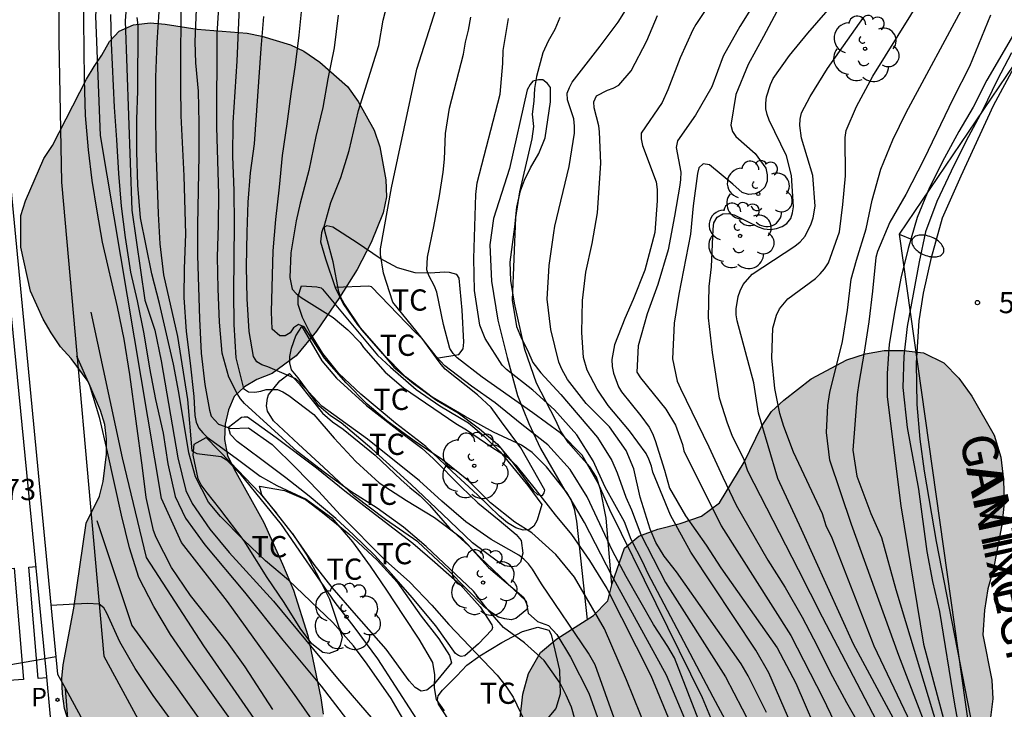
# Model space of a CAD drawing. Units: metres. Extents: x 580993 to 581345, y 4795540 to 4795790.
# Drawn here: x 581038 to 581073, y 4795593 to 4795617 of the extents above; entities that cross this region are included whole.
import ezdxf

# ---------------------------------------------------------------- set-up
doc = ezdxf.new("R2010")
doc.units = ezdxf.units.M
for name, color, linetype in [('020101', 3, 'CABEZA_TALUD'), ('020104', 34, 'Continuous'), ('020204', 9, 'Continuous'), ('020308', 9, 'Continuous'), ('060108', 9, 'Continuous'), ('060113', 4, 'Continuous'), ('060134', 9, 'Continuous'), ('060144', 9, 'Continuous'), ('070104', 3, 'Continuous'), ('080306', 9, 'Continuous'), ('080312', 8, 'Continuous'), ('100106', 63, 'Continuous'), ('100107', 3, 'Continuous'), ('100202', 3, 'Continuous'), ('100301', 7, 'Continuous'), ('210205', 4, 'Continuous'), ('210305', 4, 'Continuous'), ('220104', 9, 'LINEA_ELECTRICA'), ('250202', 9, 'Continuous'), ('260101', 9, 'Continuous'), ('990504', 63, 'Continuous')]:
    doc.layers.add(name, color=color, linetype=linetype)
doc.layers.add('020105', color=24, linetype='Continuous', lineweight=30)
doc.styles.add('ARIAL', font='ARIAL.TTF', dxfattribs={"height": 1})
doc.styles.add('ARIALI', font='ARIALI.TTF', dxfattribs={"height": 1})
doc.styles.add('ROMANS', font='romans__.ttf', dxfattribs={"height": 1})
doc.linetypes.add('CABEZA_TALUD', pattern='A,0.1,[204,DONOSTI.shx,S=0.15,R=0,X=0,Y=0],0,0.2', length=0.3)
doc.linetypes.add('LINEA_ELECTRICA', pattern='A,7.5,-0.3,["E",Standard,S=0.25,R=0,X=-0.1,Y=-0.1],-0.3', length=8.1)

# ---------------------------------------------------------------- blocks, each defined once
blk = doc.blocks.new('COTAPU')
blk.add_circle((0, 0), 0.075)
blk = doc.blocks.new('ARBOL')
blk.add_circle((0, 0), 0.0587)
for centre, radius, start, end in [((-0.28, 0.855), 0.3, 359.2878, 173.6078), ((0.097, 0.97), 0.21, 23.1565, 160.4665), ((0.438, 0.881), 0.24, 301.578, 139.328), ((-0.564, 0.381), 0.532, 92.28, 254.58), ((0.656, 0.288), 0.443, 319.8556, 114.7656), ((-0.091, 0.321), 0.12, 119.14, 310.56), ((0.819, -0.249), 0.383, 235.5275, 62.0275), ((-0.556, -0.339), 0.555, 142.64, 266.54), ((-0.039, -0.384), 0.21, 189.64, 323.88), ((0.299, -0.624), 0.532, 224.67, 0.24), ((-0.301, -0.676), 0.45, 213.78, 295.32)]:
    blk.add_arc(centre, radius, start, end)
blk = doc.blocks.new('PLUVI3')
blk.add_circle((0, 0), 0.055)
blk = doc.blocks.new('FAREDI')
blk.add_line((0, 0), (0.5, 0))
blk.add_lwpolyline([(0.5, 0, 0.159986), (0.538, -0.117, 0.106322), (0.675, -0.238, 0.071006), (0.858, -0.309, 0.057309), (1.099, -0.337, 0.057309), (1.339, -0.309, 0.071006), (1.522, -0.238, 0.106322), (1.659, -0.117, 0.159986), (1.697, 0, 0.159986), (1.659, 0.117, 0.106322), (1.522, 0.238, 0.071006), (1.339, 0.309, 0.057309), (1.099, 0.337, 0.057309), (0.858, 0.309, 0.071006), (0.675, 0.238, 0.106322), (0.538, 0.117, 0.159986)], format="xyb", close=True)

msp = doc.modelspace()

# ---------------------------------------------------------------- hatches: boundary and pattern name
at = {"layer": '990504'}
for points in [[(581045.468, 4795601.603), (581046.51, 4795599.719), (581047.166, 4795598.245), (581047.559, 4795597.325), (581048.064, 4795595.723), (581048.524, 4795593.511), (581048.609, 4795592.936), (581048.634, 4795591.802), (581048.511, 4795591.307), (581048.244, 4795590.827), (581047.92, 4795590.483), (581047.402, 4795590.183), (581046.892, 4795590.012), (581046.382, 4795589.906), (581045.879, 4795589.878), (581044.336, 4795589.933), (581042.75, 4795590.146), (581042.262, 4795590.269), (581041.788, 4795590.436), (581040.263, 4795591.811), (581039.906, 4795592.2), (581039.62, 4795592.66), (581039.471, 4795593.135), (581039.393, 4795593.659), (581039.38, 4795594.197), (581039.425, 4795594.678), (581039.797, 4795596.688), (581040.236, 4795599.695), (581040.705, 4795600.648), (581040.829, 4795601.164), (581040.954, 4795602.133), (581040.955, 4795602.657), (581040.892, 4795603.181), (581040.743, 4795603.677), (581040.301, 4795604.705), (581039.707, 4795605.518), (581039.328, 4795605.928), (581038.992, 4795606.424), (581038.713, 4795606.906), (581038.263, 4795607.898), (581037.93, 4795609.45), (581037.926, 4795610.57), (581038.093, 4795611.087), (581038.743, 4795612.585), (581039.039, 4795613.044), (581040.245, 4795615.381), (581040.512, 4795615.833), (581040.793, 4795616.234), (581041.06, 4795616.714), (581041.405, 4795617.086), (581041.909, 4795617.308), (581042.49, 4795617.378), (581043.022, 4795617.333), (581044.155, 4795617.158), (581045.928, 4795617.016), (581046.445, 4795616.907), (581047.456, 4795616.595), (581047.922, 4795616.372), (581048.489, 4795615.989), (581049.463, 4795615.132), (581049.849, 4795614.6), (581050.413, 4795613.586), (581050.605, 4795612.997), (581050.825, 4795611.833), (581050.844, 4795611.23), (581050.728, 4795610.656), (581050.308, 4795609.609), (581049.81, 4795608.655), (581049.19, 4795607.666), (581048.368, 4795606.484), (581047.655, 4795605.61), (581046.806, 4795604.981), (581046.267, 4795604.774), (581045.828, 4795604.51), (581045.461, 4795604.166), (581045.266, 4795603.7), (581045.15, 4795603.191), (581045.119, 4795602.652), (581045.233, 4795602.085)], [(581063.478, 4795601.843), (581064.09, 4795603.112), (581064.454, 4795603.642), (581064.888, 4795604.044), (581065.845, 4795604.799), (581067.111, 4795605.463), (581067.767, 4795605.68), (581068.43, 4795605.792), (581069.115, 4795605.793), (581069.816, 4795605.714), (581070.538, 4795605.364), (581071.066, 4795604.816), (581071.522, 4795604.182), (581072.312, 4795602.802), (581072.551, 4795602.019), (581072.647, 4795601.229), (581072.67, 4795600.399), (581072.59, 4795599.627), (581072.287, 4795598.076), (581072.096, 4795597.368), (581071.969, 4795596.613), (581071.92, 4795595.744), (581072.23, 4795594.147), (581072.271, 4795593.477), (581072.175, 4795592.728), (581071.897, 4795592.006), (581071.523, 4795591.364), (581070.904, 4795590.797), (581070.16, 4795590.573), (581069.403, 4795590.581), (581067.185, 4795590.381), (581066.576, 4795590.125), (581065.308, 4795589.309), (581064.143, 4795588.404), (581062.47, 4795586.214), (581061.291, 4795585.493), (581060.533, 4795585.462), (581059.842, 4795585.684), (581059.425, 4795586.199), (581059.353, 4795586.98), (581059.52, 4795587.703), (581059.791, 4795588.45), (581060.015, 4795589.253), (581060.174, 4795590.024), (581060.167, 4795590.805), (581059.831, 4795591.463), (581059.072, 4795591.359), (581058.399, 4795591.015), (581057.631, 4795590.768), (581056.875, 4795590.824), (581056.226, 4795591.317), (581055.795, 4795592.015), (581055.572, 4795592.806), (581055.661, 4795593.65), (581055.86, 4795594.382), (581056.282, 4795595.119), (581056.869, 4795595.607), (581058.161, 4795596.43), (581058.668, 4795596.943), (581058.818, 4795597.563), (581059.254, 4795598.81), (581059.76, 4795599.227), (581060.433, 4795599.475), (581061.224, 4795599.682), (581061.976, 4795599.937), (581062.611, 4795600.409)]]:
    msp.add_hatch(color=256, dxfattribs=at).paths.add_polyline_path(points)

# ---------------------------------------------------------------- linework, layer by layer
at = {"layer": '020101'}
for points in [[(581047.847, 4795608.076, 60.016), (581048.381, 4795608.048, 59.903), (581048.536, 4795608.013, 59.905), (581048.58, 4795607.968, 59.905), (581050.525, 4795605.633, 59.9), (581050.988, 4795605.205, 59.904), (581051.892, 4795604.417, 59.901), (581052.732, 4795603.84, 59.914), (581053.738, 4795603.24, 59.917), (581054.29, 4795602.778, 59.927), (581054.863, 4795602.215, 60.051), (581055.841, 4795601.025, 60.16), (581056.335, 4795600.352, 60.147)], [(581052.61, 4795605.528, 59.116), (581052.1, 4795606.217, 59.059), (581051.868, 4795606.431, 59.058), (581050.317, 4795608.05, 59.366), (581050.217, 4795608.073, 59.37), (581049.026, 4795608.019, 59.646)], [(581047.854, 4795606.64, 60.661), (581048.565, 4795605.431, 60.69), (581049.081, 4795604.813, 60.715), (581050.139, 4795603.845, 60.735), (581051.486, 4795602.807, 60.799), (581052.093, 4795602.344, 60.813), (581052.512, 4795601.962, 60.821), (581053.481, 4795600.972, 60.846), (581054.076, 4795600.409, 60.878), (581054.826, 4795599.801, 60.925), (581055.422, 4795599.293, 60.902), (581055.598, 4795599.08, 60.854)], [(581054.907, 4795603.272, 59.361), (581054.545, 4795603.777, 59.297), (581054.06, 4795604.227, 59.225), (581052.923, 4795605.14, 59.135), (581052.78, 4795605.298, 59.135), (581052.61, 4795605.528, 59.116)], [(581047.414, 4795604.987, 61.372), (581047.755, 4795604.616, 61.387), (581048.59, 4795603.583, 61.449), (581048.942, 4795603.268, 61.449), (581049.318, 4795603.019, 61.446), (581050.443, 4795602.095, 61.468), (581051.369, 4795601.228, 61.502), (581051.667, 4795600.958, 61.505), (581052.031, 4795600.653, 61.473), (581052.361, 4795600.327, 61.469), (581053.076, 4795599.518, 61.474), (581053.759, 4795598.888, 61.478), (581054.453, 4795598.124, 61.478), (581055.699, 4795597.065, 61.499)], [(581045.268, 4795603.084, 62.612), (581045.728, 4795603.435, 62.5), (581045.817, 4795603.456, 62.478), (581045.94, 4795603.455, 62.469), (581046.945, 4795602.721, 62.427), (581048.368, 4795601.649, 62.399), (581049.373, 4795600.837, 62.401), (581050.455, 4795600.002, 62.306), (581051.779, 4795598.987, 62.26), (581052.551, 4795598.311, 62.244), (581053.445, 4795597.522, 62.241), (581054.16, 4795596.736, 62.237), (581054.565, 4795596.097, 62.207), (581054.586, 4795596.008, 62.213), (581054.563, 4795595.919, 62.214), (581054.102, 4795595.423, 62.382)], [(581044.049, 4795602.484, 63.499), (581044.474, 4795602.725, 63.499), (581045.333, 4795601.836, 63.5), (581046.368, 4795600.746, 63.613), (581046.959, 4795600.041, 63.678)], [(581046.359, 4795601.002, 63.195), (581047.236, 4795600.848, 63.111), (581047.989, 4795600.529, 63.058), (581048.585, 4795600.066, 62.976), (581049.512, 4795599.311, 62.952), (581050.516, 4795598.388, 62.93), (581051.22, 4795597.601, 62.946), (581052.075, 4795596.401, 62.96), (581052.69, 4795595.605, 62.908), (581053.073, 4795595.011, 62.88), (581053.138, 4795594.754, 62.88)], [(581047.508, 4795599.343, 63.729), (581048.035, 4795598.558, 63.753), (581048.461, 4795597.741, 63.766), (581048.832, 4795597.003, 63.824), (581049.285, 4795595.663, 64.043)]]:
    msp.add_polyline3d(points, dxfattribs=at)
at = {"layer": '020104', "flags": 128}
for points, elevation in [([(581051.278, 4795575.66), (581051.254, 4795580.633), (581051.208, 4795582.104), (581050.669, 4795586.535), (581050.565, 4795586.939), (581050.422, 4795587.846), (581049.874, 4795589.741), (581049.695, 4795590.202), (581049.488, 4795590.649), (581048.486, 4795592.351), (581047.683, 4795593.514), (581045.233, 4795596.919), (581043.607, 4795599.003), (581042.89, 4795600.566), (581040.741, 4795613.4), (581040.578, 4795617.616), (581040.866, 4795622.052), (581042.249, 4795627.007), (581043.746, 4795631.904), (581047.207, 4795637.819), (581048.479, 4795640.999)], 65.5), ([(581042.076, 4795623.435), (581041.615, 4795617.443), (581041.845, 4795610.76), (581042.306, 4795607.575), (581042.656, 4795606.518), (581042.889, 4795605.431), (581043.469, 4795601.998), (581043.761, 4795600.851), (581043.977, 4795600.387), (581044.604, 4795599.484), (581045.283, 4795598.653), (581046.855, 4795596.937), (581049.109, 4795594.203), (581050.375, 4795592.745), (581051.187, 4795591.498), (581051.614, 4795590.644), (581051.965, 4795589.789), (581052.941, 4795586.525), (581053.192, 4795585.603), (581053.278, 4795585.114), (581053.336, 4795584.625), (581053.36, 4795577.74)], 64.5), ([(581057.513, 4795592.73), (581057.377, 4795593.184), (581057.195, 4795593.615), (581056.978, 4795594.035), (581056.422, 4795594.835), (581055.723, 4795595.466), (581054.977, 4795596.009), (581054.346, 4795596.734), (581053.915, 4795597.282), (581052.249, 4795598.862), (581051.443, 4795599.553), (581050.51, 4795600.222), (581049.589, 4795600.807), (581048.659, 4795601.486), (581047.694, 4795602.229), (581045.828, 4795603.921), (581045.689, 4795604.083), (581045.571, 4795604.272), (581045.269, 4795604.854), (581045.04, 4795605.706), (581044.945, 4795606.791), (581044.9, 4795607.98), (581044.878, 4795609.108), (581044.914, 4795610.228), (581044.918, 4795611.326), (581044.856, 4795613.685), (581044.857, 4795616.975), (581045.001, 4795619.265)], 62), ([(581062.433, 4795591.29), (581061.022, 4795594.93), (581060.785, 4795595.336), (581060.278, 4795596.108), (581059.317, 4795597.811), (581058.833, 4795598.713), (581057.933, 4795600.62), (581057.331, 4795601.593), (581056.547, 4795602.465), (581055.624, 4795603.184), (581054.685, 4795603.946), (581053.848, 4795604.531), (581052.905, 4795605.253), (581052.604, 4795605.578), (581051.927, 4795606.448), (581051.07, 4795607.504), (581050.742, 4795608.525), (581050.635, 4795609.185), (581050.628, 4795609.393), (581051.021, 4795611.544), (581051.916, 4795615.741), (581052.943, 4795618.966)], 59), ([(581046.825, 4795593.099), (581045.856, 4795594.611), (581045.223, 4795595.484), (581043.922, 4795597.131), (581043.244, 4795598.122), (581042.703, 4795599.188), (581042.608, 4795599.432), (581042.35, 4795600.6), (581042.223, 4795601.648), (581041.779, 4795604.952), (581041.575, 4795606.192), (581041.339, 4795607.339), (581040.814, 4795609.63), (581040.618, 4795610.723), (581040.449, 4795611.799), (581040.313, 4795612.891), (581040.215, 4795614.1), (581040.172, 4795615.382), (581040.15, 4795617.46), (581040.168, 4795618.481)], 66), ([(581043.579, 4795618.614), (581043.566, 4795615.118), (581043.582, 4795614.087), (581043.69, 4795611.968), (581043.746, 4795609.909), (581043.696, 4795608.695), (581043.686, 4795607.671), (581043.77, 4795606.472), (581043.912, 4795605.35), (581044.034, 4795604.171), (581044.074, 4795603.495), (581044.125, 4795603.266), (581044.216, 4795603.051), (581044.352, 4795602.879), (581044.511, 4795602.727), (581045.533, 4795601.994), (581046.387, 4795601.349), (581046.975, 4795601.022), (581048.003, 4795600.539), (581048.91, 4795599.877), (581049.644, 4795599.029), (581050.264, 4795598.17), (581050.848, 4795597.327), (581051.453, 4795596.387), (581051.992, 4795595.596), (581052.465, 4795594.76), (581052.541, 4795594.328), (581052.529, 4795593.872), (581052.601, 4795593.453), (581052.885, 4795593.053)], 63), ([(581045.646, 4795618.231), (581045.553, 4795616.02), (581045.417, 4795613.853), (581045.401, 4795612.656), (581045.448, 4795611.451), (581045.459, 4795610.253), (581045.438, 4795607.857), (581045.449, 4795606.709), (581045.524, 4795605.541), (581045.797, 4795604.457), (581045.973, 4795604.338), (581046.197, 4795604.326), (581046.401, 4795604.354), (581046.593, 4795604.412), (581046.991, 4795604.418), (581047.184, 4795604.329), (581047.394, 4795604.206), (581048.277, 4795603.531), (581048.996, 4795602.694), (581049.757, 4795601.872), (581050.589, 4795601.121), (581051.553, 4795600.495), (581052.537, 4795599.889), (581053.497, 4795599.177), (581053.632, 4795599.015), (581054.146, 4795598.484), (581055.776, 4795596.931), (581055.855, 4795596.508), (581056.176, 4795596.221), (581056.573, 4795596.079), (581056.861, 4795595.755), (581057.346, 4795594.958), (581057.997, 4795593.682), (581058.302, 4795592.821)], 61.5), ([(581061.48, 4795592.548), (581060.74, 4795594.321), (581058.804, 4795597.837), (581057.837, 4795599.717), (581057.212, 4795600.775), (581056.499, 4795601.686), (581055.992, 4795602.186), (581055.617, 4795602.444), (581054.621, 4795602.906), (581053.626, 4795603.462), (581052.456, 4795604.15), (581051.519, 4795604.866), (581050.712, 4795605.681), (581049.975, 4795606.522), (581049.349, 4795607.455), (581049.231, 4795607.671), (581049.156, 4795607.866), (581048.963, 4795608.932), (581048.683, 4795609.975), (581048.645, 4795610.176), (581048.881, 4795611.024), (581049.236, 4795611.916), (581049.529, 4795612.864), (581049.853, 4795614.282), (581050.575, 4795616.574), (581050.724, 4795617.468), (581050.95, 4795618.344)], 59.5), ([(581062.437, 4795618.319), (581061.776, 4795617.319), (581061.672, 4795617.132), (581061.226, 4795616.144), (581060.785, 4795615.01), (581060.589, 4795614.561), (581059.845, 4795613.475), (581059.843, 4795613.275), (581059.885, 4795613.038), (581060.368, 4795611.755), (581060.407, 4795611.488), (581060.414, 4795611.081), (581060.327, 4795609.966), (581059.978, 4795608.635), (581059.558, 4795607.602), (581059.261, 4795606.932), (581058.902, 4795605.996), (581058.802, 4795605.482), (581058.815, 4795605.226), (581058.869, 4795604.989), (581059.048, 4795604.506), (581059.151, 4795604.332), (581059.834, 4795603.486), (581060.127, 4795603.089), (581060.249, 4795602.862), (581060.34, 4795602.616), (581060.667, 4795601.568), (581060.841, 4795600.923), (581061.414, 4795599.951), (581062.14, 4795598.91), (581062.663, 4795598.112), (581064.648, 4795595.286), (581065.312, 4795594.031), (581066.264, 4795591.816)], 56), ([(581063.967, 4795618.274), (581063.324, 4795617.247), (581062.738, 4795616.202), (581062.341, 4795615.112), (581061.765, 4795614.111), (581061.124, 4795613.208), (581061.081, 4795612.977), (581061.249, 4795612.095), (581061.236, 4795611.838), (581061.207, 4795611.637), (581061.022, 4795610.542), (581060.799, 4795609.356), (581060.428, 4795608.132), (581060.052, 4795607.089), (581059.743, 4795605.961), (581059.696, 4795605.035), (581059.818, 4795604.826), (581060.72, 4795603.716), (581061.059, 4795603.157), (581061.309, 4795602.478), (581061.35, 4795602.253), (581062.671, 4795599.592), (581065.133, 4795595.722), (581066.268, 4795593.516), (581067.731, 4795590.446)], 55.5), ([(581068.987, 4795591.14), (581066.245, 4795596.363), (581065.408, 4795598.041), (581063.61, 4795601.531), (581063.485, 4795601.935), (581063.059, 4795602.788), (581062.889, 4795603.224), (581062.617, 4795604.115), (581062.364, 4795605.719), (581062.223, 4795606.952), (581062.251, 4795608.06), (581062.332, 4795608.755), (581062.382, 4795610.083), (581062.412, 4795610.303), (581062.534, 4795610.503), (581062.726, 4795610.624), (581062.937, 4795610.636), (581063.134, 4795610.587), (581063.979, 4795610.166), (581064.18, 4795610.101), (581064.413, 4795610.068), (581064.621, 4795610.103), (581064.823, 4795610.174), (581064.995, 4795610.286), (581065.127, 4795610.465), (581065.186, 4795610.662), (581065.222, 4795610.876), (581065.153, 4795611.981), (581064.973, 4795612.676), (581064.364, 4795613.943), (581064.292, 4795614.135), (581064.251, 4795614.333), (581064.249, 4795614.544), (581064.275, 4795614.761), (581064.417, 4795615.204), (581064.509, 4795615.407), (581065.087, 4795616.225), (581065.737, 4795617.014), (581066.689, 4795618.107)], 54.5), ([(581069.957, 4795591.381), (581068.077, 4795595.342), (581066.598, 4795599.157), (581066.386, 4795599.597), (581066.245, 4795600.022), (581065.222, 4795602.202), (581064.884, 4795603.108), (581064.746, 4795603.57), (581064.569, 4795604.453), (581064.456, 4795605.531), (581064.494, 4795606.588), (581064.623, 4795607.042), (581064.726, 4795607.269), (581065.027, 4795607.617), (581065.998, 4795608.346), (581066.174, 4795608.505), (581066.323, 4795608.677), (581066.466, 4795608.893), (581066.852, 4795609.99), (581066.972, 4795610.953), (581067.063, 4795611.966), (581067.054, 4795613.321), (581067.09, 4795613.578), (581067.45, 4795614.424), (581068.031, 4795615.495), (581069.814, 4795618.384)], 53.5), ([(581070.532, 4795590.865), (581068.953, 4795595.016), (581067.272, 4795599.642), (581066.507, 4795601.918), (581066.395, 4795602.893), (581066.436, 4795603.852), (581066.513, 4795604.307), (581066.955, 4795606.113), (581067.138, 4795607.225), (581067.269, 4795608.322), (581067.457, 4795608.992), (581067.797, 4795610.096), (581068.011, 4795611.105), (581068.317, 4795612.206), (581068.74, 4795613.242), (581069.212, 4795614.211), (581071.318, 4795618.125)], 53), ([(581042.804, 4795617.769), (581042.729, 4795616.679), (581042.683, 4795615.461), (581042.686, 4795614.193), (581042.697, 4795612.942), (581042.779, 4795610.622), (581042.835, 4795609.571), (581042.971, 4795608.472), (581043.46, 4795606.288), (581043.815, 4795604.066), (581043.967, 4795602.254), (581044.143, 4795602.152), (581045.005, 4795602.043), (581045.192, 4795601.934), (581045.662, 4795601.447), (581047.124, 4795599.641), (581049.019, 4795596.888), (581049.693, 4795596.024), (581050.532, 4795594.89), (581054.269, 4795589.093)], 63.5), ([(581060.066, 4795592.316), (581059.324, 4795594.158), (581058.543, 4795595.958), (581057.488, 4795597.783), (581056.823, 4795598.58), (581055.975, 4795599.348), (581055.38, 4795599.726), (581054.524, 4795600.411), (581053.739, 4795601.192), (581052.83, 4795601.931), (581051.826, 4795602.6), (581050.863, 4795603.306), (581050.157, 4795603.896), (581049.426, 4795604.65), (581048.659, 4795605.525), (581047.931, 4795606.63), (581047.741, 4795606.712), (581047.556, 4795606.593), (581047.444, 4795606.424), (581047.262, 4795606.316), (581047.074, 4795606.316), (581046.803, 4795606.545), (581046.785, 4795607.157), (581046.838, 4795609.315), (581046.93, 4795610.421), (581047.069, 4795611.568), (581047.171, 4795612.687), (581047.34, 4795613.81), (581047.472, 4795614.866), (581047.636, 4795615.898), (581047.764, 4795616.941), (581047.869, 4795618.007)], 60.5), ([(581064.276, 4795592.998), (581063.625, 4795594.298), (581063.38, 4795594.719), (581061.094, 4795597.971), (581060.652, 4795598.53), (581060.362, 4795599.008), (581060.163, 4795599.476), (581059.81, 4795600.607), (581059.583, 4795601.61), (581059.315, 4795602.258), (581058.725, 4795603.091), (581057.901, 4795603.923), (581057.24, 4795604.773), (581057.04, 4795605.14), (581056.929, 4795605.382), (581056.653, 4795606.542), (581056.52, 4795607.611), (581056.59, 4795608.805), (581056.756, 4795609.958), (581056.795, 4795610.192), (581057.296, 4795612.298), (581057.489, 4795613.48), (581057.491, 4795613.721), (581057.464, 4795613.986), (581057.243, 4795614.661), (581057.23, 4795614.892), (581057.306, 4795615.095), (581057.411, 4795615.285), (581058.398, 4795616.549), (581059.033, 4795617.406), (581059.285, 4795617.812)], 57), ([(581052.742, 4795590.528), (581051.01, 4795593.499), (581050.158, 4795594.709), (581049.679, 4795595.359), (581048.947, 4795596.179), (581047.387, 4795597.672), (581046.571, 4795598.358), (581045.793, 4795599.099), (581044.979, 4795599.923), (581044.552, 4795600.431), (581044.092, 4795601.327), (581043.86, 4795602.175), (581043.503, 4795604.307), (581043.318, 4795605.316), (581042.825, 4795607.453), (581042.551, 4795608.504), (581042.158, 4795610.486), (581042.061, 4795611.645), (581042.028, 4795612.822), (581042.029, 4795613.965), (581042.058, 4795614.972), (581042.067, 4795617.3), (581042.036, 4795617.572)], 64), ([(581059.373, 4795591.447), (581058.219, 4795594.688), (581057.979, 4795595.098), (581056.326, 4795597.543), (581056.008, 4795598.063), (581055.86, 4795598.248), (581055.697, 4795598.414), (581055.522, 4795598.56), (581054.544, 4795599.109), (581053.643, 4795599.737), (581052.801, 4795600.465), (581052.009, 4795601.186), (581050.174, 4795602.664), (581048.564, 4795603.832), (581047.797, 4795604.654), (581047.641, 4795604.792), (581046.648, 4795605.218), (581046.441, 4795605.293), (581046.265, 4795605.399), (581046.146, 4795605.578), (581045.999, 4795606.466), (581045.927, 4795607.618), (581045.895, 4795608.759), (581045.918, 4795609.973), (581045.963, 4795611.04), (581046.044, 4795612.07), (581046.185, 4795613.099), (581046.418, 4795616.473), (581046.516, 4795617.6)], 61), ([(581062.364, 4795592.671), (581062.012, 4795593.512), (581058.738, 4795600.163), (581058.339, 4795601.087), (581057.761, 4795602.091), (581056.976, 4795602.885), (581056.02, 4795603.591), (581054.226, 4795604.848), (581053.34, 4795605.536), (581053.204, 4795605.685), (581053.086, 4795605.87), (581052.86, 4795606.709), (581052.621, 4795607.856), (581052.543, 4795608.071), (581052.337, 4795608.441), (581052.269, 4795608.65), (581052.297, 4795609.098), (581052.516, 4795610.173), (581052.716, 4795611.262), (581052.847, 4795612.098), (581052.892, 4795612.561), (581052.926, 4795613.469), (581053.067, 4795614.365), (581053.563, 4795616.272), (581053.635, 4795616.69), (581053.743, 4795617.118), (581053.829, 4795617.583)], 58.5), ([(581064.021, 4795590.494), (581062.387, 4795593.536), (581060.082, 4795597.925), (581059.903, 4795598.312), (581059.487, 4795599.116), (581059.249, 4795599.741), (581058.568, 4795600.967), (581058.153, 4795601.895), (581057.567, 4795602.811), (581056.78, 4795603.703), (581056.018, 4795604.39), (581055.085, 4795605.129), (581054.936, 4795605.282), (581054.327, 4795606.218), (581054.148, 4795606.685), (581053.96, 4795607.915), (581053.931, 4795609.05), (581054.003, 4795611.308), (581054.047, 4795611.719), (581054.86, 4795614.856), (581054.961, 4795615.935), (581054.973, 4795616.4), (581055.159, 4795617.533)], 58), ([(581066.093, 4795590.385), (581064.36, 4795594.4), (581063.892, 4795595.205), (581061.6, 4795598.669), (581060.885, 4795599.979), (581060.255, 4795601.489), (581060.207, 4795601.703), (581060.119, 4795601.955), (581060.024, 4795602.157), (581059.43, 4795602.956), (581058.68, 4795603.847), (581058.288, 4795604.424), (581057.94, 4795605.096), (581057.804, 4795605.553), (581057.743, 4795606.434), (581057.765, 4795607.558), (581057.889, 4795608.564), (581058.111, 4795609.582), (581058.306, 4795610.664), (581058.415, 4795612.42), (581058.37, 4795613.521), (581058.348, 4795613.739), (581058.181, 4795614.379), (581058.177, 4795614.58), (581058.269, 4795614.793), (581058.649, 4795614.994), (581058.858, 4795615.065), (581059.049, 4795615.173), (581059.49, 4795615.681), (581060.043, 4795616.736), (581060.424, 4795617.632)], 56.5), ([(581070.175, 4795590.159), (581067.345, 4795595.415), (581065.508, 4795599.472), (581064.672, 4795601.27), (581063.994, 4795603.585), (581063.824, 4795604.647), (581063.235, 4795606.838), (581063.2, 4795607.053), (581063.199, 4795607.267), (581063.274, 4795607.701), (581063.34, 4795607.901), (581063.452, 4795608.134), (581063.764, 4795608.496), (581065.27, 4795609.484), (581065.466, 4795609.639), (581065.642, 4795609.838), (581065.851, 4795610.278), (581065.916, 4795610.481), (581065.991, 4795610.899), (581065.905, 4795611.977), (581065.514, 4795613.299), (581065.455, 4795613.748), (581065.461, 4795613.969), (581065.51, 4795614.193), (581065.814, 4795614.775), (581066.433, 4795615.759), (581067.704, 4795617.565)], 54), ([(581073.251, 4795617.395), (581072.053, 4795615.348), (581071.573, 4795614.402), (581071.068, 4795613.531), (581070.562, 4795612.605), (581070.028, 4795611.562), (581069.6, 4795610.495), (581069.273, 4795609.404), (581069.017, 4795608.351), (581068.806, 4795607.206), (581068.609, 4795606.024), (581068.535, 4795604.98), (581068.535, 4795604.156), (581069.016, 4795600.306), (581069.825, 4795595.414), (581071.087, 4795590.662), (581072.175, 4795586.883), (581072.344, 4795585.975), (581072.912, 4795579.024)], 52), ([(581072.927, 4795616.316), (581072.421, 4795615.354), (581071.902, 4795614.282), (581071.325, 4795613.207), (581070.792, 4795612.14), (581070.295, 4795611.064), (581069.889, 4795609.994), (581069.664, 4795608.929), (581069.245, 4795606.642), (581069.124, 4795605.595), (581069.092, 4795604.488), (581069.238, 4795603.071), (581069.637, 4795600.896), (581069.938, 4795598.691), (581070.138, 4795597.631), (581070.385, 4795596.568), (581070.909, 4795593.297), (581071.124, 4795592.123), (581071.393, 4795590.959), (581072.196, 4795587.805), (581072.6, 4795586.49), (581072.876, 4795585.322)], 51.5), ([(581049.419, 4795575.81), (581049.236, 4795580.233), (581049.087, 4795582.137), (581048.507, 4795586.517), (581048.257, 4795587.932), (581047.725, 4795589.827), (581047.153, 4795591.142), (581046.173, 4795592.784), (581044.387, 4795595.356), (581042.369, 4795598.483), (581041.523, 4795601.999), (581040.416, 4795607.146)], 66.5), ([(581048.487, 4795574.368), (581048.385, 4795578.767), (581047.876, 4795583.157), (581047.272, 4795587.533), (581046.386, 4795590.848), (581046.207, 4795591.271), (581045.77, 4795592.095), (581045.254, 4795592.872), (581043.812, 4795594.878), (581043.213, 4795595.758), (581042.628, 4795596.741), (581042.1, 4795597.774), (581041.77, 4795598.824), (581041.484, 4795599.969), (581040.992, 4795602.218), (581040.72, 4795603.389), (581040.364, 4795604.553), (581039.91, 4795605.59)], 67), ([(581046.951, 4795577.85), (581046.652, 4795580.328), (581046.392, 4795581.75), (581045.434, 4795588.636), (581045.181, 4795589.579), (581045.01, 4795590.01), (581044.614, 4795590.813), (581044.026, 4795591.737), (581043.332, 4795592.601), (581042.606, 4795593.598), (581041.966, 4795594.548), (581041.42, 4795595.501), (581040.961, 4795596.506), (581040.854, 4795596.695), (581040.69, 4795596.828), (581040.28, 4795596.847), (581038.991, 4795596.779)], 68), ([(581032.031, 4795593.396), (581032.837, 4795593.658), (581033.878, 4795593.963), (581035.103, 4795594.281), (581035.785, 4795594.413), (581037.306, 4795594.653), (581038.583, 4795594.869), (581039.163, 4795594.982)], 68)]:
    msp.add_lwpolyline(points, dxfattribs=dict(at, elevation=elevation))
at = {"layer": '020105', "flags": 128}
for points, elevation in [([(581044.117, 4795617.856), (581044.068, 4795616.712), (581044.097, 4795615.969), (581044.197, 4795614.964), (581044.215, 4795613.836), (581044.21, 4795612.702), (581044.167, 4795610.223), (581044.169, 4795609.148), (581044.236, 4795606.909), (581044.301, 4795605.701), (581044.423, 4795604.592), (581044.593, 4795603.687), (581044.656, 4795603.479), (581044.906, 4795603.187), (581045.344, 4795603.041), (581045.969, 4795603.062), (581046.8, 4795602.469), (581047.637, 4795601.644), (581048.455, 4795600.809), (581049.212, 4795599.988), (581050.818, 4795598.365), (581051.657, 4795597.616), (581052.448, 4795596.792), (581053.046, 4795596.106), (581054.752, 4795594.314), (581055.061, 4795593.934), (581055.325, 4795593.535), (581055.717, 4795592.698)], 62.5), ([(581064.73, 4795617.961), (581064.167, 4795616.89), (581063.625, 4795615.905), (581063.192, 4795614.842), (581063.013, 4795613.757), (581063.068, 4795613.535), (581063.183, 4795613.363), (581063.873, 4795612.754), (581064.252, 4795612.235), (581064.3, 4795612.01), (581064.297, 4795611.782), (581064.215, 4795611.566), (581064.06, 4795611.43), (581063.868, 4795611.339), (581063.633, 4795611.308), (581063.413, 4795611.38), (581063.085, 4795611.675), (581062.256, 4795612.359), (581062.038, 4795612.388), (581061.88, 4795612.253), (581061.834, 4795612.053), (581061.685, 4795610.906), (581061.581, 4795609.907), (581061.177, 4795607.786), (581061.009, 4795606.761), (581060.949, 4795605.503), (581061.116, 4795604.711), (581061.233, 4795604.446), (581062.235, 4795602.395), (581062.729, 4795601.315), (581063.204, 4795600.333), (581064.315, 4795598.384), (581064.934, 4795597.414), (581065.538, 4795596.367), (581066.063, 4795595.358), (581066.522, 4795594.423), (581067.103, 4795593.353), (581068.292, 4795591.272)], 55), ([(581041.091, 4795617.668), (581041.114, 4795616.657), (581041.218, 4795614.397), (581041.309, 4795613.245), (581041.381, 4795612.057), (581041.472, 4795610.901), (581041.611, 4795609.786), (581041.802, 4795608.559), (581042.033, 4795607.549), (581042.275, 4795606.386), (581042.47, 4795605.176), (581042.686, 4795604.059), (581042.958, 4795602.868), (581043.117, 4795601.783), (581043.376, 4795600.636), (581043.743, 4795599.865), (581044.425, 4795598.931), (581045.829, 4795597.247), (581047.18, 4795595.554), (581048.542, 4795593.929), (581049.438, 4795592.759)], 65), ([(581049.137, 4795617.647), (581048.998, 4795616.494), (581048.776, 4795615.402), (581048.6, 4795614.382), (581048.345, 4795613.362), (581048.099, 4795612.162), (581047.794, 4795611.007), (581047.656, 4795610.381), (581047.467, 4795609.244), (581047.428, 4795608.372), (581047.517, 4795607.965), (581047.659, 4795607.809), (581047.834, 4795607.672), (581048.958, 4795606.957), (581049.48, 4795606.531), (581049.919, 4795606.079), (581050.037, 4795605.901), (581050.798, 4795605.032), (581051.446, 4795604.48), (581053.294, 4795603.209), (581053.667, 4795602.987), (581054.563, 4795602.38), (581055.123, 4795602.021), (581055.421, 4795601.743), (581056.1, 4795600.898), (581056.809, 4795599.981), (581057.384, 4795599.291), (581058.021, 4795598.37), (581058.627, 4795597.377), (581060.181, 4795594.307), (581060.941, 4795592.483)], 60), ([(581056.968, 4795617.561), (581056.788, 4795617.138), (581056.559, 4795616.733), (581056.371, 4795616.314), (581056.142, 4795615.479), (581056.07, 4795615.056), (581056.051, 4795614.614), (581055.993, 4795614.151), (581056.038, 4795613.708), (581055.977, 4795613.281), (581055.547, 4795611.405), (581055.403, 4795610.501), (581055.285, 4795607.578), (581055.437, 4795606.639), (581055.615, 4795606.216), (581055.832, 4795605.807), (581056.017, 4795605.373), (581056.304, 4795605.002), (581057.01, 4795604.238), (581058.297, 4795602.717), (581058.81, 4795601.901), (581058.991, 4795601.465), (581059.299, 4795600.607), (581059.505, 4795600.168), (581059.832, 4795599.295), (581060.701, 4795597.599), (581062.82, 4795594.256), (581063.709, 4795592.567)], 57.5), ([(581072.19, 4795617.65), (581071.44, 4795615.84), (581070.87, 4795614.709), (581069.827, 4795612.552), (581069.191, 4795611.304), (581068.632, 4795610.326), (581068.19, 4795609.3), (581068.134, 4795609.08), (581068.018, 4795607.887), (581067.883, 4795606.804), (581067.721, 4795605.735), (581067.532, 4795604.636), (581067.481, 4795604.235), (581067.317, 4795602.277), (581067.467, 4795601.355), (581067.96, 4795600.029), (581068.337, 4795599.181), (581068.843, 4795597.351), (581071.319, 4795589.153), (581071.465, 4795588.732), (581072.29, 4795584.326), (581072.345, 4795583.839), (581072.583, 4795579.444), (581072.727, 4795579.022)], 52.5), ([(581040.611, 4795599.786), (581041.848, 4795596.072), (581043.41, 4795593.922), (581045.166, 4795591.441), (581045.394, 4795591.064), (581045.592, 4795590.678), (581045.768, 4795590.279), (581045.907, 4795589.87), (581046.151, 4795588.962), (581046.432, 4795587.537), (581047.676, 4795578.152)], 67.5)]:
    msp.add_lwpolyline(points, dxfattribs=dict(at, elevation=elevation))
at = {"layer": '060108'}
for points in [[(581037.578, 4795611.531, 67.222), (581039.224, 4795594.349, 68.099), (581039.5, 4795593.843, 68.122)], [(581039.5, 4795593.843, 68.122), (581040.744, 4795591.56, 68.227), (581041.991, 4795589.161, 68.358), (581043.173, 4795577.017, 68.693), (581042.409, 4795574.191, 68.656), (581041.415, 4795570.513, 68.679)]]:
    msp.add_polyline3d(points, dxfattribs=at)
at = {"layer": '060113'}
for points in [[(581040.57, 4795574.564, 68.545), (581039.687, 4795585.022, 68.274), (581038.848, 4795594.261, 68.025), (581037.146, 4795611.48, 67.197), (581037.04, 4795613.185, 67.112), (581036.963, 4795615.024, 67.023), (581036.981, 4795617.061, 66.89), (581037.032, 4795618.688, 66.807), (581037.118, 4795620.198, 66.731), (581037.333, 4795621.719, 66.653), (581037.606, 4795623.077, 66.582), (581037.95, 4795624.446, 66.492), (581038.257, 4795625.44, 66.459), (581038.611, 4795626.504, 66.393), (581039.366, 4795628.305, 66.321), (581040.709, 4795631.31, 66.185), (581043.106, 4795636.541, 65.896), (581044.2, 4795639.159, 65.768)], [(581041.415, 4795570.513, 68.658), (581040.769, 4795578.392, 68.453), (581040.157, 4795585.582, 68.272), (581039.5, 4795593.843, 68.078)]]:
    msp.add_polyline3d(points, dxfattribs=at)
at = {"layer": '060134'}
msp.add_polyline3d([(581073.939, 4795581.281, 51.33), (581072.029, 4795590.042, 51.37), (581070.275, 4795599.044, 51.432), (581069.858, 4795601.526, 51.432), (581069.704, 4795602.657, 51.4), (581069.595, 4795603.886, 51.39), (581069.567, 4795605.358, 51.37), (581069.671, 4795606.839, 51.362), (581069.825, 4795607.822, 51.358), (581070.103, 4795609.08, 51.357), (581070.494, 4795610.481, 51.357), (581071.151, 4795611.968, 51.367), (581072.295, 4795614.456, 51.365), (581073.671, 4795617.008, 51.356)], dxfattribs=at)
at = {"layer": '060144'}
msp.add_polyline3d([(581046.819, 4795639.019, 66.854), (581044.947, 4795635.383, 67.067), (581042.414, 4795629.935, 67.362), (581040.705, 4795625.273, 67.543), (581040.177, 4795623.709, 67.615), (581039.391, 4795620.765, 67.744), (581039.269, 4795618.799, 67.873), (581039.263, 4795616.715, 67.944), (581039.357, 4795611.742, 67.228), (581040.864, 4795594.992, 68.118), (581043.643, 4795589.859, 68.369), (581044.93, 4795576.849, 68.648)], dxfattribs=at)
at = {"layer": '070104'}
for points in [[(581052.61, 4795605.528, 58.735), (581053.407, 4795605.658, 58.518), (581053.554, 4795605.857, 58.456), (581053.579, 4795606.091, 58.454), (581053.524, 4795607.226, 58.372), (581053.413, 4795608.352, 58.365), (581053.326, 4795608.486, 58.365), (581053.07, 4795608.556, 58.373), (581052.892, 4795608.569, 58.433), (581052.392, 4795608.529, 58.513), (581051.858, 4795608.535, 58.6), (581051.237, 4795608.719, 58.778), (581050.617, 4795609.049, 59.098), (581049.81, 4795609.602, 59.334), (581048.948, 4795610.157, 59.518), (581048.737, 4795610.204, 59.529), (581048.603, 4795610.127, 59.557), (581048.545, 4795609.95, 59.578), (581048.508, 4795609.638, 59.608), (581048.691, 4795609.035, 59.611), (581049.026, 4795608.019, 59.646)], [(581056.335, 4795600.352, 60.147), (581056.173, 4795599.798, 60.388), (581056.048, 4795599.587, 60.442), (581055.88, 4795599.456, 60.447), (581055.68, 4795599.447, 60.455), (581055.413, 4795599.527, 60.468), (581055.126, 4795599.708, 60.475), (581054.839, 4795599.934, 60.474), (581054.057, 4795600.688, 60.446), (581053.164, 4795601.521, 60.404), (581052.238, 4795602.399, 60.358), (581051.167, 4795603.222, 60.306), (581049.942, 4795604.248, 60.294), (581049.161, 4795604.979, 60.29), (581048.601, 4795605.686, 60.29), (581048.163, 4795606.392, 60.259), (581047.88, 4795606.963, 60.194), (581047.728, 4795607.421, 60.101), (581047.72, 4795607.71, 60.038), (581047.847, 4795608.076, 60.016)], [(581049.026, 4795608.019, 59.646), (581049.309, 4795607.449, 59.594), (581049.824, 4795606.698, 59.506), (581050.659, 4795605.743, 59.453), (581051.11, 4795605.204, 59.44), (581051.794, 4795604.629, 59.422), (581052.611, 4795604.042, 59.435), (581053.375, 4795603.589, 59.467), (581054.126, 4795603.024, 59.521), (581054.765, 4795602.483, 59.686), (581055.326, 4795601.81, 59.792), (581056.028, 4795600.845, 59.921), (581056.183, 4795600.71, 59.923), (581056.36, 4795600.675, 59.876), (581056.417, 4795600.763, 59.852), (581056.44, 4795600.863, 59.843), (581055.588, 4795602.352, 59.654), (581054.907, 4795603.272, 59.361)], [(581055.598, 4795599.08, 60.854), (581055.66, 4795598.634, 61.002), (581055.579, 4795598.312, 61.059), (581055.444, 4795598.169, 61.089), (581055.277, 4795598.149, 61.095), (581055.032, 4795598.185, 61.107), (581054.8, 4795598.309, 61.142), (581053.883, 4795598.998, 61.167), (581052.825, 4795600.011, 61.114), (581051.712, 4795601.057, 61.061), (581050.323, 4795602.318, 61.029), (581049.242, 4795603.242, 61.029), (581048.866, 4795603.491, 61.025), (581048.459, 4795603.84, 61.007), (581047.724, 4795604.827, 60.915), (581047.493, 4795605.108, 60.859), (581047.429, 4795605.365, 60.833), (581047.431, 4795605.587, 60.809), (581047.49, 4795605.876, 60.797), (581047.639, 4795606.309, 60.703), (581047.854, 4795606.64, 60.661)], [(581055.699, 4795597.065, 61.499), (581055.83, 4795596.752, 61.528), (581055.806, 4795596.641, 61.546), (581055.413, 4795596.322, 61.687), (581055.246, 4795596.279, 61.692), (581055.024, 4795596.304, 61.699), (581054.802, 4795596.373, 61.71), (581054.536, 4795596.543, 61.722), (581054.282, 4795596.746, 61.722), (581053.038, 4795598.016, 61.78), (581051.947, 4795599.029, 61.828), (581050.809, 4795599.82, 61.866), (581049.705, 4795600.655, 61.885), (581048.624, 4795601.668, 61.879), (581047.732, 4795602.479, 61.836), (581046.851, 4795603.312, 61.73), (581046.643, 4795603.648, 61.71), (581046.611, 4795603.837, 61.692), (581046.637, 4795604.115, 61.666), (581046.671, 4795604.226, 61.632), (581047.077, 4795604.723, 61.448), (581047.414, 4795604.987, 61.372)], [(581054.102, 4795595.423, 62.382), (581053.619, 4795595.005, 62.636), (581053.485, 4795594.973, 62.636), (581053.385, 4795595.019, 62.636), (581053.286, 4795595.087, 62.636), (581052.584, 4795596.062, 62.691), (581051.748, 4795597.061, 62.654), (581051.022, 4795597.904, 62.639), (581050.417, 4795598.556, 62.636), (581049.679, 4795599.276, 62.645), (581049.051, 4795599.861, 62.653), (581048.113, 4795600.65, 62.698), (581047.285, 4795601.293, 62.678), (581046.392, 4795601.97, 62.656), (581045.574, 4795602.58, 62.634), (581045.332, 4795602.827, 62.633), (581045.268, 4795603.084, 62.612)], [(581049.285, 4795595.663, 64.04), (581049.204, 4795595.363, 64.161), (581049.102, 4795595.186, 64.223), (581048.823, 4795595.089, 64.303), (581048.601, 4795595.124, 64.303), (581048.203, 4795595.429, 64.311), (581047.797, 4795595.979, 64.281), (581047.228, 4795596.886, 64.155), (581046.625, 4795597.772, 64.023), (581045.815, 4795599.071, 63.934), (581044.96, 4795600.193, 63.831), (581044.509, 4795600.765, 63.745), (581044.301, 4795601.046, 63.718), (581044.192, 4795601.258, 63.68), (581044.011, 4795602.095, 63.538), (581044.049, 4795602.484, 63.499)], [(581046.959, 4795600.041, 63.289), (581046.828, 4795600.207, 63.281), (581046.445, 4795600.69, 63.262), (581046.359, 4795601.002, 63.195)], [(581047.508, 4795599.343, 63.323), (581046.959, 4795600.041, 63.289)], [(581053.138, 4795594.754, 62.88), (581052.495, 4795593.96, 63.071), (581052.27, 4795593.784, 63.085), (581052.07, 4795593.753, 63.102), (581051.86, 4795593.888, 63.146), (581051.651, 4795594.113, 63.166), (581050.828, 4795595.235, 63.259), (581049.783, 4795596.425, 63.332), (581048.925, 4795597.414, 63.413), (581048.288, 4795598.233, 63.388), (581047.586, 4795599.242, 63.328), (581047.508, 4795599.343, 63.323)], [(581052.827, 4795593.789, 63.025), (581053.333, 4795594.296, 62.879), (581053.682, 4795594.671, 62.723), (581054.142, 4795595, 62.525), (581054.915, 4795595.47, 62.173), (581055.653, 4795595.863, 61.857), (581056.189, 4795596.013, 61.746), (581056.578, 4795595.909, 61.729), (581056.665, 4795595.752, 61.734), (581056.963, 4795594.492, 61.951), (581056.977, 4795593.646, 62.083), (581056.827, 4795593.135, 62.208), (581056.399, 4795592.628, 62.377), (581055.265, 4795591.772, 62.638), (581054.885, 4795591.531, 62.723), (581054.583, 4795591.434, 62.804), (581054.55, 4795591.423, 62.848), (581054.216, 4795591.449, 62.893), (581053.973, 4795591.618, 62.923), (581053.586, 4795591.9, 62.932), (581052.677, 4795593.29, 63.035), (581052.645, 4795593.446, 63.037), (581052.669, 4795593.591, 63.03), (581052.827, 4795593.789, 63.025)]]:
    msp.add_polyline3d(points, dxfattribs=at)
at = {"layer": '100106', "flags": 128}
for points, elevation in [([(581039.62, 4795592.66), (581039.471, 4795593.135), (581039.393, 4795593.659), (581039.38, 4795594.197), (581039.425, 4795594.678), (581039.797, 4795596.688), (581040.236, 4795599.695), (581040.705, 4795600.648), (581040.829, 4795601.164), (581040.954, 4795602.133), (581040.955, 4795602.657), (581040.892, 4795603.181), (581040.743, 4795603.677), (581040.301, 4795604.705), (581039.707, 4795605.518), (581039.328, 4795605.928), (581038.992, 4795606.424), (581038.713, 4795606.906), (581038.263, 4795607.898), (581037.93, 4795609.45), (581037.926, 4795610.57), (581038.093, 4795611.087), (581038.743, 4795612.585), (581039.039, 4795613.044), (581040.245, 4795615.381), (581040.512, 4795615.833), (581040.793, 4795616.234), (581041.06, 4795616.714), (581041.405, 4795617.086), (581041.909, 4795617.308), (581042.49, 4795617.378), (581043.022, 4795617.333), (581044.155, 4795617.158), (581045.928, 4795617.016), (581046.445, 4795616.907), (581047.456, 4795616.595), (581047.922, 4795616.372), (581048.489, 4795615.989), (581049.463, 4795615.132), (581049.849, 4795614.6), (581050.413, 4795613.586), (581050.605, 4795612.997), (581050.825, 4795611.833), (581050.844, 4795611.23), (581050.728, 4795610.656), (581050.308, 4795609.609), (581049.81, 4795608.655), (581049.19, 4795607.666), (581048.368, 4795606.484), (581047.655, 4795605.61), (581046.806, 4795604.981), (581046.267, 4795604.774), (581045.828, 4795604.51), (581045.461, 4795604.166), (581045.266, 4795603.7), (581045.15, 4795603.191), (581045.119, 4795602.652), (581045.233, 4795602.085), (581045.468, 4795601.603), (581046.51, 4795599.719), (581047.166, 4795598.245), (581047.559, 4795597.325), (581048.064, 4795595.723), (581048.524, 4795593.511), (581048.609, 4795592.936)], 70.818), ([(581055.572, 4795592.806), (581055.661, 4795593.65), (581055.86, 4795594.382), (581056.282, 4795595.119), (581056.869, 4795595.607), (581058.161, 4795596.43), (581058.668, 4795596.943), (581058.818, 4795597.563), (581059.254, 4795598.81), (581059.76, 4795599.227), (581060.433, 4795599.475), (581061.224, 4795599.682), (581061.976, 4795599.937), (581062.611, 4795600.409), (581063.478, 4795601.843), (581064.09, 4795603.112), (581064.454, 4795603.642), (581064.888, 4795604.044), (581065.845, 4795604.799), (581067.111, 4795605.463), (581067.767, 4795605.68), (581068.43, 4795605.792), (581069.115, 4795605.793), (581069.816, 4795605.714), (581070.538, 4795605.364), (581071.066, 4795604.816), (581071.522, 4795604.182), (581072.312, 4795602.802), (581072.551, 4795602.019), (581072.647, 4795601.229), (581072.67, 4795600.399), (581072.59, 4795599.627), (581072.287, 4795598.076), (581072.096, 4795597.368), (581071.969, 4795596.613), (581071.92, 4795595.744), (581072.23, 4795594.147), (581072.271, 4795593.477), (581072.175, 4795592.728)], 63.504)]:
    msp.add_lwpolyline(points, dxfattribs=dict(at, elevation=elevation))
at = {"layer": '100107'}
msp.add_polyline3d([(581058.809, 4795597.524, 61.583), (581058.611, 4795599.872, 61.02), (581058.41, 4795600.876, 60.63), (581058.27, 4795601.323, 60.555), (581058.029, 4795601.681, 60.537), (581057.633, 4795602.131, 60.527), (581057.281, 4795602.535, 60.502), (581056.996, 4795602.95, 60.46), (581056.822, 4795603.341, 60.442), (581056.146, 4795604.639, 59.884), (581055.735, 4795605.834, 59.599), (581055.374, 4795607.474, 59.364), (581055.238, 4795608.266, 59.271), (581055.211, 4795608.912, 59.206), (581055.38, 4795610.167, 59.135), (581055.454, 4795610.857, 59.126), (581055.582, 4795611.445, 59.117), (581055.72, 4795611.822, 59.106), (581055.936, 4795612.254, 59.093), (581056.231, 4795612.763, 59.087), (581056.448, 4795613.317, 59.07), (581056.64, 4795614.584, 58.848), (581056.646, 4795615.096, 58.825), (581056.536, 4795615.23, 58.818), (581056.37, 4795615.366, 58.817), (581056.214, 4795615.367, 58.819), (581056.013, 4795615.314, 58.823), (581055.923, 4795615.203, 58.827), (581055.821, 4795615.004, 58.832), (581055.191, 4795612.228, 59.043), (581054.626, 4795610.465, 59.148), (581054.494, 4795609.531, 59.184), (581054.559, 4795608.251, 59.309), (581054.778, 4795606.868, 59.481), (581055.109, 4795605.552, 59.67), (581055.473, 4795604.201, 59.936), (581055.875, 4795603.217, 60.394), (581056.289, 4795602.334, 60.517), (581057.141, 4795600.845, 60.593), (581057.36, 4795600.531, 60.784), (581057.479, 4795600.196, 60.791), (581057.553, 4795599.761, 60.884), (581057.932, 4795596.279, 61.751)], dxfattribs=at)
at = {"layer": '220104'}
msp.add_polyline3d([(581083.044, 4795630.747, 52.963), (581068.955, 4795609.905, 52.295), (581072.596, 4795584.088, 51.918), (581072.946, 4795557.983, 52.771), (581087.178, 4795541.84, 51.929), (581089.784, 4795540.214, 51.89)], dxfattribs=at)
at = {"layer": '260101'}
for points in [[(581037.507, 4795594.126, 67.949), (581037.175, 4795598.063, 67.789), (581037.689, 4795598.106, 67.789), (581038.021, 4795594.17, 67.95), (581037.507, 4795594.126, 67.949)], [(581038.203, 4795598.139, 67.794), (581038.463, 4795598.161, 67.794)], [(581038.535, 4795594.202, 67.954), (581038.203, 4795598.139, 67.794)], [(581038.851, 4795594.229, 67.955), (581038.535, 4795594.202, 67.954)]]:
    msp.add_polyline3d(points, dxfattribs=at)

# ---------------------------------------------------------------- block references
at = {"layer": '020204', "rotation": 359.9987685839998}
msp.add_blockref('COTAPU', (581071.726, 4795607.489, 51.241), dxfattribs=at)
at = {"layer": '100202', "rotation": 359.9987685839998}
for p in [(581067.756, 4795616.461, 53.899), (581063.982, 4795611.333, 54.67), (581063.341, 4795609.848, 54.338), (581053.944, 4795601.719, 60.405), (581054.258, 4795597.592, 61.649), (581049.437, 4795596.384, 63.551)]:
    msp.add_blockref('ARBOL', p, dxfattribs=at)
at = {"layer": '210205', "rotation": 359.9987685839998}
msp.add_blockref('PLUVI3', (581039.22, 4795593.448, 67.969), dxfattribs=at)
at = {"layer": '250202', "rotation": 337.7770685782669}
msp.add_blockref('FAREDI', (581068.955, 4795609.905, 52.289), dxfattribs=at)

# ---------------------------------------------------------------- texts
at = {"layer": '020308', "style": 'ARIAL'}
for s, p in [('51.24', (581072.476, 4795607.114, 51.24)), ('67.73', (581035.911, 4795600.506, 67.729))]:
    msp.add_text(s, height=0.75, rotation=359.9988, dxfattribs=at).set_placement(p)
at = {"layer": '080306', "style": 'ARIALI'}
msp.add_text('GANTXEGI                                                       BIDEA', height=1.24996, rotation=282.2082, dxfattribs=at).set_placement((581071.086, 4795602.702))
at = {"layer": '080312', "style": 'ARIALI'}
msp.add_text('CAMINO                    DE                          GANTXEGI', height=1.24996, rotation=282.2082, dxfattribs=at).set_placement((581071.086, 4795602.702))
at = {"layer": '100301', "style": 'ARIAL'}
for p in [(581051.031, 4795607.205), (581050.602, 4795605.606), (581050.381, 4795603.694), (581050.231, 4795602.104), (581049.957, 4795600.338), (581046.075, 4795598.486), (581050.491, 4795598.24), (581048.727, 4795597.691), (581054.146, 4795593.305)]:
    msp.add_text('TC', height=0.75, rotation=359.9988, dxfattribs=at).set_placement(p)
at = {"layer": '210305', "style": 'ROMANS'}
msp.add_text('P', height=0.65, rotation=359.9988, dxfattribs=at).set_placement((581038.287, 4795593.219, 67.967))

doc.saveas('drawing.dxf')
